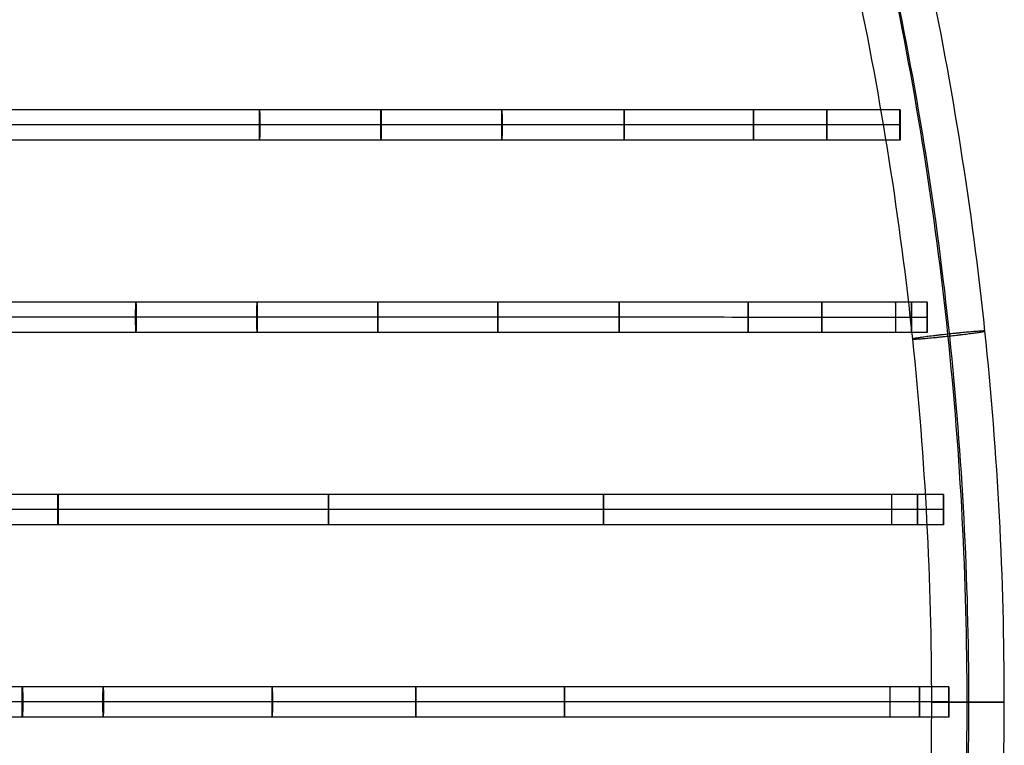
# Model space of a CAD drawing. Units: millimetres. Extents: x 30858 to 31359, y 1423 to 1888.
# Drawn here: x 31196 to 31359, y 1649 to 1768 of the extents above; entities that cross this region are included whole.
import ezdxf

# ---------------------------------------------------------------- set-up
doc = ezdxf.new("R2010")
doc.units = ezdxf.units.MM
doc.layers.add('Default', color=7, linetype='Continuous', true_color=0x000000)

msp = doc.modelspace()

# ---------------------------------------------------------------- linework, layer by layer
at = {"layer": 'Default'}
for points, weights, degree, knots in [([(31296.66, 1834.59, 490.06), (31290.5, 1837.24, 479.52), (31285.88, 1839.45, 468.04), (31282.99, 1841.14, 455.89), (31281.88, 1842.27, 443.41), (31282.56, 1842.82, 430.96), (31286.03, 1845.66, 367), (31289.5, 1848.51, 303.04), (31292.98, 1851.35, 239.08), (31296.45, 1854.19, 175.12), (31299.92, 1857.03, 111.16), (31301.02, 1857.94, 90.84), (31302.13, 1858.84, 70.53), (31292.09, 1882.33, 63.87), (31271.72, 1882.33, 63.87), (31251.36, 1882.33, 63.87), (31181.31, 1882.33, 63.87), (31111.27, 1882.33, 63.87), (31041.22, 1882.33, 63.87), (30971.17, 1882.33, 63.87), (30901.13, 1882.33, 63.87), (30892.2, 1882.38, 63.87), (30883.39, 1882.2, 67.03), (30876.34, 1881.78, 73.33), (30872.23, 1881.2, 81.71), (30871.25, 1880.57, 90.57), (30859.96, 1873.3, 192.68), (30859.35, 1866.11, 295.76), (30869.57, 1859.09, 398.45), (30890.49, 1852.35, 499.42), (30921.69, 1845.96, 597.36), (30924.09, 1845.47, 604.91), (30926.43, 1844.97, 612.49), (30928.69, 1844.47, 620.09), (30930.88, 1843.96, 627.71), (30933, 1843.46, 635.35), (30935.12, 1842.95, 642.98), (30936.94, 1842.52, 650.69), (30938.47, 1842.16, 658.47), (30939.7, 1841.88, 666.3), (30940.62, 1841.67, 674.18), (30941.52, 1841.47, 681.82), (30942.03, 1841.42, 689.5), (30942.14, 1841.52, 697.21), (30941.86, 1841.77, 704.9), (30941.19, 1842.16, 712.56), (30940.52, 1842.56, 720.2), (30939.41, 1842.66, 727.81), (30937.86, 1842.46, 735.35), (30935.87, 1841.96, 742.76), (30933.47, 1841.18, 750.01), (30933.33, 1841.12, 750.46), (30933.18, 1841.07, 750.9), (30933.03, 1841.01, 751.34), (30932.88, 1840.96, 751.78), (30932.73, 1840.9, 752.22), (30932.69, 1840.89, 752.34), (30932.66, 1840.87, 752.46), (30932.62, 1840.86, 752.58), (30932.58, 1840.84, 752.69), (30932.54, 1840.83, 752.81), (30924.65, 1837.52, 776.14), (30916.24, 1826.19, 797.78), (30908.5, 1807.34, 814.13), (30902.57, 1783.74, 822.8), (30899.01, 1759.16, 823.65), (30898.87, 1758.17, 823.69), (30898.73, 1757.18, 823.72), (30898.59, 1756.19, 823.75), (30898.45, 1755.2, 823.79), (30898.31, 1754.21, 823.82), (30895.61, 1734.65, 824.47), (30893.58, 1715, 824.96), (30892.23, 1695.29, 825.28), (30891.55, 1675.54, 825.44), (30891.55, 1655.78, 825.44), (30891.55, 1636.02, 825.44), (30892.23, 1616.27, 825.28), (30893.58, 1596.56, 824.96), (30895.61, 1576.9, 824.47), (30898.3, 1557.34, 823.82), (30898.44, 1556.35, 823.79), (30898.58, 1555.37, 823.75), (30898.72, 1554.38, 823.72), (30898.86, 1553.39, 823.69), (30899, 1552.4, 823.65), (30902.57, 1527.82, 822.8), (30908.49, 1504.22, 814.13), (30916.23, 1485.37, 797.78), (30924.65, 1474.04, 776.14), (30932.53, 1470.73, 752.81), (30932.57, 1470.72, 752.69), (30932.61, 1470.7, 752.58), (30932.65, 1470.69, 752.46), (30932.69, 1470.67, 752.34), (30932.73, 1470.66, 752.22), (30932.88, 1470.6, 751.78), (30933.03, 1470.55, 751.34), (30933.18, 1470.49, 750.9), (30933.32, 1470.44, 750.46), (30933.47, 1470.38, 750.01), (30935.87, 1469.59, 742.76), (30937.85, 1469.1, 735.35), (30939.41, 1468.9, 727.81), (30940.52, 1469, 720.2), (30941.19, 1469.39, 712.56), (30941.86, 1469.79, 704.9), (30942.14, 1470.04, 697.21), (30942.03, 1470.14, 689.5), (30941.52, 1470.09, 681.82), (30940.62, 1469.89, 674.18), (30939.69, 1469.68, 666.3), (30938.47, 1469.4, 658.47), (30936.94, 1469.04, 650.69), (30935.12, 1468.61, 642.98), (30933, 1468.1, 635.35), (30930.88, 1467.59, 627.71), (30928.69, 1467.09, 620.09), (30926.43, 1466.59, 612.49), (30924.09, 1466.09, 604.91), (30921.68, 1465.6, 597.36), (30890.48, 1459.21, 499.42), (30869.57, 1452.47, 398.45), (30859.35, 1445.45, 295.76), (30859.96, 1438.26, 192.68), (30871.25, 1430.99, 90.57), (30872.23, 1430.36, 81.71), (30876.34, 1429.78, 73.33), (30883.39, 1429.36, 67.03), (30892.19, 1429.18, 63.87), (30901.13, 1429.23, 63.87), (30971.17, 1429.23, 63.87), (31041.22, 1429.23, 63.87), (31111.26, 1429.23, 63.87), (31181.31, 1429.23, 63.87), (31251.35, 1429.23, 63.87), (31271.72, 1429.23, 63.87), (31292.08, 1429.23, 63.87), (31302.12, 1452.72, 70.53), (31301.02, 1453.62, 90.84), (31299.92, 1454.52, 111.16), (31296.45, 1457.36, 175.12), (31292.97, 1460.2, 239.08), (31289.5, 1463.05, 303.04), (31286.03, 1465.89, 367), (31282.56, 1468.73, 430.96), (31281.88, 1469.28, 443.41), (31282.98, 1470.41, 455.89), (31285.88, 1472.11, 468.04), (31290.5, 1474.31, 479.52), (31296.66, 1476.96, 490.06)], [1, 0.982009577811, 0.973014366717, 0.973014366717, 0.982009577811, 1, 1, 1, 1, 1, 1, 1, 1, 1, 1, 1, 1, 1, 1, 1, 1, 0.897944129727, 0.846916194591, 0.846916194591, 0.897944129727, 1, 0.991309310749, 0.986963966124, 0.986963966124, 0.991309310749, 1, 0.999928657245, 0.999892985868, 0.999892985868, 0.999928657245, 1, 0.998752207598, 0.998128311397, 0.998128311397, 0.998752207598, 1, 0.997614145557, 0.996421218335, 0.996421218335, 0.997614145557, 1, 0.996131649628, 0.994197474443, 0.994197474443, 0.996131649628, 1, 1, 1, 1, 1, 1, 1, 1, 1, 1, 1, 0.911048008778, 0.866572013166, 0.866572013166, 0.911048008778, 1, 1, 1, 1, 1, 1, 0.999007446468, 0.998511169702, 0.998511169702, 0.999007446468, 1, 0.999007446468, 0.998511169702, 0.998511169702, 0.999007446468, 1, 1, 1, 1, 1, 1, 0.911048008778, 0.866572013166, 0.866572013166, 0.911048008778, 1, 1, 1, 1, 1, 1, 1, 1, 1, 1, 1, 0.996131649628, 0.994197474443, 0.994197474443, 0.996131649628, 1, 0.997614145557, 0.996421218335, 0.996421218335, 0.997614145557, 1, 0.998752207598, 0.998128311397, 0.998128311397, 0.998752207598, 1, 0.999928657245, 0.999892985868, 0.999892985868, 0.999928657245, 1, 0.991309310749, 0.986963966124, 0.986963966124, 0.991309310749, 1, 0.897944129727, 0.846916194591, 0.846916194591, 0.897944129727, 1, 1, 1, 1, 1, 1, 1, 1, 1, 1, 1, 1, 1, 1, 1, 1, 0.982009577811, 0.973014366717, 0.973014366717, 0.982009577811, 1], 5, [-3915.900278, -3915.900278, -3915.900278, -3915.900278, -3915.900278, -3915.900278, -3853.651565, -3853.651565, -3853.651565, -3853.651565, -3853.651565, -3552.279333, -3552.279333, -3552.279333, -3552.279333, -3552.279333, -3551.279333, -3551.279333, -3551.279333, -3551.279333, -3551.279333, -3201.052746, -3201.052746, -3201.052746, -3201.052746, -3201.052746, -3157.141283, -3157.141283, -3157.141283, -3157.141283, -3157.141283, -2642.946956, -2642.946956, -2642.946956, -2642.946956, -2642.946956, -2603.222658, -2603.222658, -2603.222658, -2603.222658, -2603.222658, -2563.576336, -2563.576336, -2563.576336, -2563.576336, -2563.576336, -2525.106026, -2525.106026, -2525.106026, -2525.106026, -2525.106026, -2486.731599, -2486.731599, -2486.731599, -2486.731599, -2486.731599, -2484.38304, -2484.38304, -2484.38304, -2484.38304, -2484.38304, -2483.759945, -2483.759945, -2483.759945, -2483.759945, -2483.759945, -2361.353204, -2361.353204, -2361.353204, -2361.353204, -2361.353204, -2356.352972, -2356.352972, -2356.352972, -2356.352972, -2356.352972, -2257.591334, -2257.591334, -2257.591334, -2257.591334, -2257.591334, -2158.829697, -2158.829697, -2158.829697, -2158.829697, -2158.829697, -2153.829465, -2153.829465, -2153.829465, -2153.829465, -2153.829465, -2031.422723, -2031.422723, -2031.422723, -2031.422723, -2031.422723, -2030.799629, -2030.799629, -2030.799629, -2030.799629, -2030.799629, -2028.451069, -2028.451069, -2028.451069, -2028.451069, -2028.451069, -1990.076643, -1990.076643, -1990.076643, -1990.076643, -1990.076643, -1951.606333, -1951.606333, -1951.606333, -1951.606333, -1951.606333, -1911.96001, -1911.96001, -1911.96001, -1911.96001, -1911.96001, -1872.235712, -1872.235712, -1872.235712, -1872.235712, -1872.235712, -1358.041386, -1358.041386, -1358.041386, -1358.041386, -1358.041386, -1314.129923, -1314.129923, -1314.129923, -1314.129923, -1314.129923, -963.903336, -963.903336, -963.903336, -963.903336, -963.903336, -962.903336, -962.903336, -962.903336, -962.903336, -962.903336, -661.531104, -661.531104, -661.531104, -661.531104, -661.531104, -599.282391, -599.282391, -599.282391, -599.282391, -599.282391, -599.282391]), ([(31235.56, 1751.1, 488.08), (31235.56, 1748.6, 488.08), (31235.59, 1748.6, 485.58), (31235.63, 1748.6, 483.08), (31235.63, 1751.1, 483.08), (31235.63, 1753.6, 483.08), (31235.59, 1753.6, 485.58), (31235.56, 1753.6, 488.08), (31235.56, 1751.1, 488.08)], [1, 0.707106781187, 1, 0.707106781187, 1, 0.707106781187, 1, 0.707106781187, 1], 2, [0, 0, 0, 3.926991, 3.926991, 7.853982, 7.853982, 11.780972, 11.780972, 15.707963, 15.707963, 15.707963]), ([(31255.64, 1751.1, 488.32), (31255.64, 1748.6, 488.32), (31255.66, 1748.6, 485.82), (31255.69, 1748.6, 483.32), (31255.69, 1751.1, 483.32), (31255.69, 1753.6, 483.32), (31255.66, 1753.6, 485.82), (31255.64, 1753.6, 488.32), (31255.64, 1751.1, 488.32)], [1, 0.707106781187, 1, 0.707106781187, 1, 0.707106781187, 1, 0.707106781187, 1], 2, [0, 0, 0, 3.926991, 3.926991, 7.853982, 7.853982, 11.780972, 11.780972, 15.707963, 15.707963, 15.707963]), ([(31275.62, 1751.1, 488.47), (31275.62, 1748.6, 488.47), (31275.64, 1748.6, 485.97), (31275.65, 1748.6, 483.47), (31275.65, 1751.1, 483.47), (31275.65, 1753.6, 483.47), (31275.64, 1753.6, 485.97), (31275.62, 1753.6, 488.47), (31275.62, 1751.1, 488.47)], [1, 0.707106781187, 1, 0.707106781187, 1, 0.707106781187, 1, 0.707106781187, 1], 2, [0, 0, 0, 3.926991, 3.926991, 7.853982, 7.853982, 11.780972, 11.780972, 15.707963, 15.707963, 15.707963]), ([(31295.81, 1751.1, 488.53), (31295.81, 1748.6, 488.53), (31295.81, 1748.6, 486.03), (31295.81, 1748.6, 483.53), (31295.81, 1751.1, 483.53), (31295.81, 1753.6, 483.53), (31295.81, 1753.6, 486.03), (31295.81, 1753.6, 488.53), (31295.81, 1751.1, 488.53)], [1, 0.707106781187, 1, 0.707106781187, 1, 0.707106781187, 1, 0.707106781187, 1], 2, [0, 0, 0, 3.926991, 3.926991, 7.853982, 7.853982, 11.780972, 11.780972, 15.707963, 15.707963, 15.707963]), ([(31317.19, 1751.1, 488.51), (31317.19, 1748.6, 488.51), (31317.19, 1748.6, 486.01), (31317.18, 1748.6, 483.51), (31317.18, 1751.1, 483.51), (31317.18, 1753.6, 483.51), (31317.19, 1753.6, 486.01), (31317.19, 1753.6, 488.51), (31317.19, 1751.1, 488.51)], [1, 0.707106781187, 1, 0.707106781187, 1, 0.707106781187, 1, 0.707106781187, 1], 2, [0, 0, 0, 3.926991, 3.926991, 7.853982, 7.853982, 11.780972, 11.780972, 15.707963, 15.707963, 15.707963]), ([(31329.3, 1751.1, 488.49), (31329.3, 1748.6, 488.49), (31329.29, 1748.6, 485.99), (31329.29, 1748.6, 483.49), (31329.29, 1751.1, 483.49), (31329.29, 1753.6, 483.49), (31329.29, 1753.6, 485.99), (31329.3, 1753.6, 488.49), (31329.3, 1751.1, 488.49)], [1, 0.707106781187, 1, 0.707106781187, 1, 0.707106781187, 1, 0.707106781187, 1], 2, [0, 0, 0, 3.926991, 3.926991, 7.853982, 7.853982, 11.780972, 11.780972, 15.707963, 15.707963, 15.707963]), ([(31341.4, 1751.1, 488.47), (31341.4, 1753.6, 488.47), (31341.4, 1753.6, 485.97), (31341.39, 1753.6, 483.47), (31341.39, 1751.1, 483.47), (31341.39, 1748.6, 483.47), (31341.4, 1748.6, 485.97), (31341.4, 1748.6, 488.47), (31341.4, 1751.1, 488.47)], [1, 0.707106781187, 1, 0.707106781187, 1, 0.707106781187, 1, 0.707106781187, 1], 2, [-15.707963, -15.707963, -15.707963, -11.780972, -11.780972, -7.853982, -7.853982, -3.926991, -3.926991, 0, 0, 0]), ([(31215.12, 1719.34, 486.97), (31215.12, 1716.84, 486.97), (31215.16, 1716.84, 484.47), (31215.21, 1716.84, 481.97), (31215.21, 1719.34, 481.97), (31215.21, 1721.84, 481.97), (31215.16, 1721.84, 484.47), (31215.12, 1721.84, 486.97), (31215.12, 1719.34, 486.97)], [1, 0.707106781187, 1, 0.707106781187, 1, 0.707106781187, 1, 0.707106781187, 1], 2, [0, 0, 0, 3.926991, 3.926991, 7.853982, 7.853982, 11.780972, 11.780972, 15.707963, 15.707963, 15.707963]), ([(31235.16, 1719.34, 487.24), (31235.16, 1716.84, 487.24), (31235.19, 1716.84, 484.74), (31235.22, 1716.84, 482.24), (31235.22, 1719.34, 482.24), (31235.22, 1721.84, 482.24), (31235.19, 1721.84, 484.74), (31235.16, 1721.84, 487.24), (31235.16, 1719.34, 487.24)], [1, 0.707106781187, 1, 0.707106781187, 1, 0.707106781187, 1, 0.707106781187, 1], 2, [0, 0, 0, 3.926991, 3.926991, 7.853982, 7.853982, 11.780972, 11.780972, 15.707963, 15.707963, 15.707963]), ([(31255.12, 1719.34, 487.42), (31255.12, 1716.84, 487.42), (31255.13, 1716.84, 484.92), (31255.15, 1716.84, 482.42), (31255.15, 1719.34, 482.42), (31255.15, 1721.84, 482.42), (31255.13, 1721.84, 484.92), (31255.12, 1721.84, 487.42), (31255.12, 1719.34, 487.42)], [1, 0.707106781187, 1, 0.707106781187, 1, 0.707106781187, 1, 0.707106781187, 1], 2, [0, 0, 0, 3.926991, 3.926991, 7.853982, 7.853982, 11.780972, 11.780972, 15.707963, 15.707963, 15.707963]), ([(31274.97, 1719.34, 487.5), (31274.97, 1716.84, 487.5), (31274.97, 1716.84, 485), (31274.98, 1716.84, 482.5), (31274.98, 1719.34, 482.5), (31274.98, 1721.84, 482.5), (31274.97, 1721.84, 485), (31274.97, 1721.84, 487.5), (31274.97, 1719.34, 487.5)], [1, 0.707106781187, 1, 0.707106781187, 1, 0.707106781187, 1, 0.707106781187, 1], 2, [0, 0, 0, 3.926991, 3.926991, 7.853982, 7.853982, 11.780972, 11.780972, 15.707963, 15.707963, 15.707963]), ([(31295.02, 1719.34, 487.51), (31295.02, 1716.84, 487.51), (31295.02, 1716.84, 485.01), (31295.02, 1716.84, 482.51), (31295.02, 1719.34, 482.51), (31295.02, 1721.84, 482.51), (31295.02, 1721.84, 485.01), (31295.02, 1721.84, 487.51), (31295.02, 1719.34, 487.51)], [1, 0.707106781187, 1, 0.707106781187, 1, 0.707106781187, 1, 0.707106781187, 1], 2, [0, 0, 0, 3.926991, 3.926991, 7.853982, 7.853982, 11.780972, 11.780972, 15.707963, 15.707963, 15.707963]), ([(31316.34, 1719.33, 487.48), (31316.34, 1716.83, 487.48), (31316.33, 1716.83, 484.98), (31316.32, 1716.83, 482.48), (31316.32, 1719.33, 482.48), (31316.32, 1721.83, 482.48), (31316.33, 1721.83, 484.98), (31316.34, 1721.83, 487.48), (31316.34, 1719.33, 487.48)], [1, 0.707106781187, 1, 0.707106781187, 1, 0.707106781187, 1, 0.707106781187, 1], 2, [0, 0, 0, 3.926991, 3.926991, 7.853982, 7.853982, 11.780972, 11.780972, 15.707963, 15.707963, 15.707963]), ([(31328.51, 1719.33, 487.45), (31328.51, 1716.83, 487.45), (31328.51, 1716.83, 484.95), (31328.5, 1716.83, 482.45), (31328.5, 1719.33, 482.45), (31328.5, 1721.83, 482.45), (31328.51, 1721.83, 484.95), (31328.51, 1721.83, 487.45), (31328.51, 1719.33, 487.45)], [1, 0.707106781187, 1, 0.707106781187, 1, 0.707106781187, 1, 0.707106781187, 1], 2, [0, 0, 0, 3.926991, 3.926991, 7.853982, 7.853982, 11.780972, 11.780972, 15.707963, 15.707963, 15.707963]), ([(31340.69, 1719.33, 487.42), (31340.69, 1716.83, 487.42), (31340.68, 1716.83, 484.92), (31340.68, 1716.83, 482.42), (31340.68, 1719.33, 482.42), (31340.68, 1721.83, 482.42), (31340.68, 1721.83, 484.92), (31340.69, 1721.83, 487.42), (31340.69, 1719.33, 487.42)], [1, 0.707106781187, 1, 0.707106781187, 1, 0.707106781187, 1, 0.707106781187, 1], 2, [0, 0, 0, 3.926991, 3.926991, 7.853982, 7.853982, 11.780972, 11.780972, 15.707963, 15.707963, 15.707963]), ([(31343.29, 1719.33, 487.41), (31343.29, 1716.83, 487.41), (31343.29, 1716.83, 484.91), (31343.28, 1716.83, 482.41), (31343.28, 1719.33, 482.41), (31343.28, 1721.83, 482.41), (31343.29, 1721.83, 484.91), (31343.29, 1721.83, 487.41), (31343.29, 1719.33, 487.41)], [1, 0.707106781187, 1, 0.707106781187, 1, 0.707106781187, 1, 0.707106781187, 1], 2, [0, 0, 0, 3.926991, 3.926991, 7.853982, 7.853982, 11.780972, 11.780972, 15.707963, 15.707963, 15.707963]), ([(31345.9, 1719.33, 487.41), (31345.9, 1721.83, 487.41), (31345.89, 1721.83, 484.91), (31345.89, 1721.83, 482.41), (31345.89, 1719.33, 482.41), (31345.89, 1716.83, 482.41), (31345.89, 1716.83, 484.91), (31345.9, 1716.83, 487.41), (31345.9, 1719.33, 487.41)], [1, 0.707106781187, 1, 0.707106781187, 1, 0.707106781187, 1, 0.707106781187, 1], 2, [-15.707963, -15.707963, -15.707963, -11.780972, -11.780972, -7.853982, -7.853982, -3.926991, -3.926991, 0, 0, 0]), ([(31355.43, 1717.06, 484.55), (31355.58, 1716.91, 490.55), (31349.62, 1716.26, 490.69), (31343.65, 1715.6, 490.82), (31343.5, 1715.75, 484.83), (31343.35, 1715.9, 478.83), (31349.31, 1716.55, 478.69), (31355.27, 1717.2, 478.56), (31355.43, 1717.06, 484.55)], [1, 0.707106781187, 1, 0.707106781187, 1, 0.707106781187, 1, 0.707106781187, 1], 2, [0, 0, 0, 9.424778, 9.424778, 18.849556, 18.849556, 28.274334, 28.274334, 37.699112, 37.699112, 37.699112]), ([(31202.25, 1687.57, 486.28), (31202.25, 1685.07, 486.28), (31202.3, 1685.07, 483.78), (31202.35, 1685.07, 481.28), (31202.35, 1687.57, 481.28), (31202.35, 1690.07, 481.28), (31202.3, 1690.07, 483.78), (31202.25, 1690.07, 486.28), (31202.25, 1687.57, 486.28)], [1, 0.707106781187, 1, 0.707106781187, 1, 0.707106781187, 1, 0.707106781187, 1], 2, [0, 0, 0, 3.926991, 3.926991, 7.853982, 7.853982, 11.780972, 11.780972, 15.707963, 15.707963, 15.707963]), ([(31246.98, 1687.57, 486.82), (31246.98, 1685.07, 486.82), (31246.99, 1685.07, 484.32), (31247.01, 1685.07, 481.82), (31247.01, 1687.57, 481.82), (31247.01, 1690.07, 481.82), (31246.99, 1690.07, 484.32), (31246.98, 1690.07, 486.82), (31246.98, 1687.57, 486.82)], [1, 0.707106781187, 1, 0.707106781187, 1, 0.707106781187, 1, 0.707106781187, 1], 2, [0, 0, 0, 3.926991, 3.926991, 7.853982, 7.853982, 11.780972, 11.780972, 15.707963, 15.707963, 15.707963]), ([(31292.4, 1687.57, 486.94), (31292.4, 1685.07, 486.94), (31292.4, 1685.07, 484.44), (31292.4, 1685.07, 481.94), (31292.4, 1687.57, 481.94), (31292.4, 1690.07, 481.94), (31292.4, 1690.07, 484.44), (31292.4, 1690.07, 486.94), (31292.4, 1687.57, 486.94)], [1, 0.707106781187, 1, 0.707106781187, 1, 0.707106781187, 1, 0.707106781187, 1], 2, [0, 0, 0, 3.926991, 3.926991, 7.853982, 7.853982, 11.780972, 11.780972, 15.707963, 15.707963, 15.707963]), ([(31340.03, 1687.57, 486.83), (31340.03, 1685.07, 486.83), (31340.02, 1685.07, 484.33), (31340.01, 1685.07, 481.83), (31340.01, 1687.57, 481.83), (31340.01, 1690.07, 481.83), (31340.02, 1690.07, 484.33), (31340.03, 1690.07, 486.83), (31340.03, 1687.57, 486.83)], [1, 0.707106781187, 1, 0.707106781187, 1, 0.707106781187, 1, 0.707106781187, 1], 2, [0, 0, 0, 3.926991, 3.926991, 7.853982, 7.853982, 11.780972, 11.780972, 15.707963, 15.707963, 15.707963]), ([(31344.31, 1687.57, 486.81), (31344.31, 1685.07, 486.81), (31344.3, 1685.07, 484.31), (31344.29, 1685.07, 481.81), (31344.29, 1687.57, 481.81), (31344.29, 1690.07, 481.81), (31344.3, 1690.07, 484.31), (31344.31, 1690.07, 486.81), (31344.31, 1687.57, 486.81)], [1, 0.707106781187, 1, 0.707106781187, 1, 0.707106781187, 1, 0.707106781187, 1], 2, [0, 0, 0, 3.926991, 3.926991, 7.853982, 7.853982, 11.780972, 11.780972, 15.707963, 15.707963, 15.707963]), ([(31348.58, 1687.57, 486.8), (31348.58, 1690.07, 486.8), (31348.58, 1690.07, 484.3), (31348.57, 1690.07, 481.8), (31348.57, 1687.57, 481.8), (31348.57, 1685.07, 481.8), (31348.58, 1685.07, 484.3), (31348.58, 1685.07, 486.8), (31348.58, 1687.57, 486.8)], [1, 0.707106781187, 1, 0.707106781187, 1, 0.707106781187, 1, 0.707106781187, 1], 2, [-15.707963, -15.707963, -15.707963, -11.780972, -11.780972, -7.853982, -7.853982, -3.926991, -3.926991, 0, 0, 0]), ([(31196.37, 1655.8, 486.01), (31196.37, 1653.3, 486.01), (31196.42, 1653.3, 483.51), (31196.47, 1653.3, 481.01), (31196.47, 1655.8, 481.01), (31196.47, 1658.3, 481.01), (31196.42, 1658.3, 483.51), (31196.37, 1658.3, 486.01), (31196.37, 1655.8, 486.01)], [1, 0.707106781187, 1, 0.707106781187, 1, 0.707106781187, 1, 0.707106781187, 1], 2, [0, 0, 0, 3.926991, 3.926991, 7.853982, 7.853982, 11.780972, 11.780972, 15.707963, 15.707963, 15.707963]), ([(31209.72, 1655.8, 486.24), (31209.72, 1653.3, 486.24), (31209.76, 1653.3, 483.74), (31209.8, 1653.3, 481.24), (31209.8, 1655.8, 481.24), (31209.8, 1658.3, 481.24), (31209.76, 1658.3, 483.74), (31209.72, 1658.3, 486.24), (31209.72, 1655.8, 486.24)], [1, 0.707106781187, 1, 0.707106781187, 1, 0.707106781187, 1, 0.707106781187, 1], 2, [0, 0, 0, 3.926991, 3.926991, 7.853982, 7.853982, 11.780972, 11.780972, 15.707963, 15.707963, 15.707963]), ([(31237.67, 1655.8, 486.57), (31237.67, 1653.3, 486.57), (31237.69, 1653.3, 484.07), (31237.71, 1653.3, 481.57), (31237.71, 1655.8, 481.57), (31237.71, 1658.3, 481.57), (31237.69, 1658.3, 484.07), (31237.67, 1658.3, 486.57), (31237.67, 1655.8, 486.57)], [1, 0.707106781187, 1, 0.707106781187, 1, 0.707106781187, 1, 0.707106781187, 1], 2, [0, 0, 0, 3.926991, 3.926991, 7.853982, 7.853982, 11.780972, 11.780972, 15.707963, 15.707963, 15.707963]), ([(31261.39, 1655.8, 486.71), (31261.39, 1653.3, 486.71), (31261.39, 1653.3, 484.21), (31261.4, 1653.3, 481.71), (31261.4, 1655.8, 481.71), (31261.4, 1658.3, 481.71), (31261.39, 1658.3, 484.21), (31261.39, 1658.3, 486.71), (31261.39, 1655.8, 486.71)], [1, 0.707106781187, 1, 0.707106781187, 1, 0.707106781187, 1, 0.707106781187, 1], 2, [0, 0, 0, 3.926991, 3.926991, 7.853982, 7.853982, 11.780972, 11.780972, 15.707963, 15.707963, 15.707963]), ([(31285.96, 1655.8, 486.74), (31285.96, 1653.3, 486.74), (31285.96, 1653.3, 484.24), (31285.96, 1653.3, 481.74), (31285.96, 1655.8, 481.74), (31285.96, 1658.3, 481.74), (31285.96, 1658.3, 484.24), (31285.96, 1658.3, 486.74), (31285.96, 1655.8, 486.74)], [1, 0.707106781187, 1, 0.707106781187, 1, 0.707106781187, 1, 0.707106781187, 1], 2, [0, 0, 0, 3.926991, 3.926991, 7.853982, 7.853982, 11.780972, 11.780972, 15.707963, 15.707963, 15.707963]), ([(31339.76, 1655.8, 486.61), (31339.76, 1653.3, 486.61), (31339.75, 1653.3, 484.11), (31339.74, 1653.3, 481.61), (31339.74, 1655.8, 481.61), (31339.74, 1658.3, 481.61), (31339.75, 1658.3, 484.11), (31339.76, 1658.3, 486.61), (31339.76, 1655.8, 486.61)], [1, 0.707106781187, 1, 0.707106781187, 1, 0.707106781187, 1, 0.707106781187, 1], 2, [0, 0, 0, 3.926991, 3.926991, 7.853982, 7.853982, 11.780972, 11.780972, 15.707963, 15.707963, 15.707963]), ([(31344.62, 1655.8, 486.59), (31344.62, 1653.3, 486.59), (31344.61, 1653.3, 484.09), (31344.6, 1653.3, 481.59), (31344.6, 1655.8, 481.59), (31344.6, 1658.3, 481.59), (31344.61, 1658.3, 484.09), (31344.62, 1658.3, 486.59), (31344.62, 1655.8, 486.59)], [1, 0.707106781187, 1, 0.707106781187, 1, 0.707106781187, 1, 0.707106781187, 1], 2, [0, 0, 0, 3.926991, 3.926991, 7.853982, 7.853982, 11.780972, 11.780972, 15.707963, 15.707963, 15.707963]), ([(31349.48, 1655.8, 486.58), (31349.48, 1658.3, 486.58), (31349.47, 1658.3, 484.08), (31349.46, 1658.3, 481.58), (31349.46, 1655.8, 481.58), (31349.46, 1653.3, 481.58), (31349.47, 1653.3, 484.08), (31349.48, 1653.3, 486.58), (31349.48, 1655.8, 486.58)], [1, 0.707106781187, 1, 0.707106781187, 1, 0.707106781187, 1, 0.707106781187, 1], 2, [-15.707963, -15.707963, -15.707963, -11.780972, -11.780972, -7.853982, -7.853982, -3.926991, -3.926991, 0, 0, 0]), ([(31358.63, 1655.78, 483.79), (31358.78, 1655.78, 489.79), (31352.78, 1655.78, 489.94), (31346.78, 1655.79, 490.08), (31346.63, 1655.79, 484.08), (31346.49, 1655.79, 478.08), (31352.49, 1655.78, 477.94), (31358.49, 1655.78, 477.79), (31358.63, 1655.78, 483.79)], [1, 0.707106781187, 1, 0.707106781187, 1, 0.707106781187, 1, 0.707106781187, 1], 2, [0, 0, 0, 9.424778, 9.424778, 18.849556, 18.849556, 28.274334, 28.274334, 37.699112, 37.699112, 37.699112])]:
    msp.add_rational_spline(points, weights, degree=degree, knots=knots, dxfattribs=at)
for points, knots in [([(31068.62, 1837.88, 482.29), (31064.74, 1836.96, 482.08), (31056.98, 1835.04, 481.66), (31045.45, 1831.59, 480.99), (31034.29, 1827.34, 480.27), (31024.06, 1822.28, 479.51), (31014.84, 1816.44, 478.75), (31006.58, 1809.99, 477.99), (30998.88, 1802.71, 477.23), (30991.75, 1794.64, 476.47), (30985.19, 1785.82, 475.73), (30979.21, 1776.32, 475.02), (30973.81, 1766.18, 474.35), (30968.98, 1755.45, 473.73), (30964.72, 1744.19, 473.17), (30961.02, 1732.46, 472.66), (30957.9, 1720.32, 472.23), (30955.35, 1707.84, 471.87), (30953.36, 1695.07, 471.58), (30951.46, 1677.71, 471.3), (30950.52, 1655.79, 471.16), (30951.46, 1633.86, 471.3), (30953.36, 1616.5, 471.58), (30955.35, 1603.74, 471.87), (30957.9, 1591.25, 472.23), (30961.02, 1579.11, 472.66), (30964.71, 1567.38, 473.17), (30968.98, 1556.12, 473.73), (30973.81, 1545.39, 474.35), (30979.21, 1535.25, 475.02), (30985.19, 1525.75, 475.73), (30991.75, 1516.94, 476.47), (30998.88, 1508.87, 477.23), (31006.58, 1501.58, 477.99), (31014.84, 1495.13, 478.75), (31022.38, 1490.35, 479.37), (31028.91, 1486.89, 479.87), (31036.09, 1483.55, 480.38), (31045.44, 1479.98, 480.99), (31056.99, 1476.53, 481.67), (31080.1, 1470.82, 482.92), (31115.08, 1463.98, 484.65), (31162.32, 1458.51, 486.67), (31209.8, 1456.74, 488.37), (31241.43, 1458.03, 489.29), (31257.17, 1459.28, 489.69)], [0, 0, 0, 0, 11.875369, 23.587733, 35.040645, 46.2124, 56.030379, 65.92635, 75.970386, 86.221195, 96.724277, 107.511231, 118.599994, 129.995708, 141.691959, 153.672191, 165.911161, 178.376364, 191.029395, 203.827233, 229.669451, 255.511668, 268.309507, 280.962537, 293.427741, 305.666711, 317.646943, 329.343194, 340.738908, 351.827671, 362.614625, 373.117707, 383.368516, 393.412551, 403.308523, 413.126502, 418.678655, 424.298257, 435.751168, 447.463532, 459.338902, 506.351688, 553.482526, 600.577724, 647.48431, 647.48431, 647.48431, 647.48431]), ([(31069.7, 1831.97, 488.28), (31065.85, 1831.06, 488.08), (31058.22, 1829.17, 487.67), (31047.02, 1825.82, 487.01), (31036.3, 1821.73, 486.31), (31026.58, 1816.92, 485.6), (31017.87, 1811.4, 484.88), (31010.04, 1805.29, 484.16), (31002.73, 1798.38, 483.44), (30995.94, 1790.69, 482.71), (30989.67, 1782.27, 482.01), (30983.93, 1773.15, 481.33), (30978.73, 1763.38, 480.68), (30974.06, 1753.01, 480.08), (30969.93, 1742.1, 479.53), (30966.34, 1730.7, 479.04), (30963.3, 1718.87, 478.62), (30960.8, 1706.69, 478.26), (30958.86, 1694.22, 477.99), (30957.01, 1677.25, 477.71), (30956.09, 1655.79, 477.58), (30957.01, 1634.33, 477.71), (30958.86, 1617.35, 477.99), (30960.8, 1604.88, 478.26), (30963.29, 1592.7, 478.62), (30966.34, 1580.88, 479.04), (30969.92, 1569.48, 479.53), (30974.05, 1558.56, 480.08), (30978.72, 1548.19, 480.68), (30983.93, 1538.42, 481.33), (30989.67, 1529.3, 482.01), (30995.94, 1520.88, 482.71), (31002.73, 1513.19, 483.44), (31010.04, 1506.28, 484.16), (31017.87, 1500.17, 484.88), (31024.99, 1495.65, 485.47), (31031.18, 1492.37, 485.94), (31038.03, 1489.18, 486.43), (31047.01, 1485.76, 487.01), (31058.22, 1482.4, 487.67), (31081.06, 1476.76, 488.9), (31115.75, 1469.97, 490.62), (31162.55, 1464.56, 492.62), (31209.6, 1462.81, 494.31), (31240.94, 1464.08, 495.22), (31256.54, 1465.32, 495.62)], [0, 0, 0, 0, 11.875369, 23.587733, 35.040645, 46.2124, 56.030379, 65.92635, 75.970386, 86.221195, 96.724277, 107.511231, 118.599994, 129.995708, 141.691959, 153.672191, 165.911161, 178.376364, 191.029395, 203.827233, 229.669451, 255.511668, 268.309507, 280.962537, 293.427741, 305.666711, 317.646943, 329.343194, 340.738908, 351.827671, 362.614625, 373.117707, 383.368516, 393.412551, 403.308523, 413.126502, 418.678655, 424.298257, 435.751168, 447.463532, 459.338902, 506.351688, 553.482526, 600.577724, 647.48431, 647.48431, 647.48431, 647.48431]), ([(31070.31, 1832.11, 476.3), (31066.46, 1831.2, 476.09), (31058.85, 1829.32, 475.68), (31047.7, 1825.98, 475.03), (31037.04, 1821.92, 474.34), (31027.39, 1817.14, 473.63), (31018.73, 1811.66, 472.91), (31010.94, 1805.57, 472.2), (31003.65, 1798.68, 471.47), (30996.87, 1791, 470.75), (30990.6, 1782.58, 470.05), (30984.86, 1773.46, 469.37), (30979.64, 1763.67, 468.72), (30974.96, 1753.28, 468.12), (30970.82, 1742.34, 467.57), (30967.23, 1730.92, 467.08), (30964.18, 1719.06, 466.65), (30961.68, 1706.84, 466.3), (30959.73, 1694.34, 466.02), (30957.87, 1677.31, 465.75), (30956.94, 1655.79, 465.61), (30957.87, 1634.26, 465.75), (30959.73, 1617.24, 466.02), (30961.67, 1604.73, 466.3), (30964.17, 1592.51, 466.65), (30967.22, 1580.66, 467.08), (30970.82, 1569.23, 467.57), (30974.96, 1558.29, 468.12), (30979.64, 1547.9, 468.72), (30984.86, 1538.12, 469.37), (30990.6, 1528.99, 470.05), (30996.87, 1520.57, 470.75), (31003.65, 1512.89, 471.47), (31010.94, 1506, 472.2), (31018.73, 1499.92, 472.91), (31025.81, 1495.43, 473.5), (31031.96, 1492.17, 473.96), (31038.76, 1489, 474.45), (31047.69, 1485.59, 475.03), (31058.84, 1482.25, 475.68), (31081.64, 1476.62, 476.92), (31116.28, 1469.85, 478.64), (31163.01, 1464.44, 480.63), (31209.99, 1462.69, 482.31), (31241.29, 1463.96, 483.22), (31256.85, 1465.2, 483.62)], [0, 0, 0, 0, 11.875369, 23.587733, 35.040645, 46.2124, 56.030379, 65.92635, 75.970386, 86.221195, 96.724277, 107.511231, 118.599994, 129.995708, 141.691959, 153.672191, 165.911161, 178.376364, 191.029395, 203.827233, 229.669451, 255.511668, 268.309507, 280.962537, 293.427741, 305.666711, 317.646943, 329.343194, 340.738908, 351.827671, 362.614625, 373.117707, 383.368516, 393.412551, 403.308523, 413.126502, 418.678655, 424.298257, 435.751168, 447.463532, 459.338902, 506.351688, 553.482526, 600.577724, 647.48431, 647.48431, 647.48431, 647.48431]), ([(31071.38, 1826.2, 482.29), (31067.58, 1825.3, 482.09), (31060.09, 1823.45, 481.68), (31049.26, 1820.2, 481.05), (31039.05, 1816.3, 480.39), (31029.91, 1811.78, 479.71), (31021.76, 1806.61, 479.04), (31014.4, 1800.87, 478.36), (31007.5, 1794.35, 477.68), (31001.06, 1787.06, 477), (30995.08, 1779.03, 476.32), (30989.58, 1770.28, 475.67), (30984.56, 1760.87, 475.05), (30980.04, 1750.84, 474.47), (30976.03, 1740.25, 473.93), (30972.54, 1729.15, 473.46), (30969.57, 1717.61, 473.04), (30967.13, 1705.7, 472.7), (30965.23, 1693.49, 472.42), (30963.41, 1676.85, 472.16), (30962.51, 1655.79, 472.03), (30963.41, 1634.73, 472.16), (30965.23, 1618.09, 472.42), (30967.13, 1605.87, 472.7), (30969.57, 1593.96, 473.04), (30972.54, 1582.42, 473.46), (30976.03, 1571.32, 473.93), (30980.04, 1560.73, 474.47), (30984.56, 1550.7, 475.05), (30989.57, 1541.29, 475.67), (30995.08, 1532.55, 476.32), (31001.06, 1524.51, 477), (31007.5, 1517.22, 477.68), (31014.4, 1510.7, 478.36), (31021.76, 1504.96, 479.04), (31028.43, 1500.73, 479.59), (31034.24, 1497.65, 480.03), (31040.7, 1494.64, 480.49), (31049.26, 1491.37, 481.05), (31060.07, 1488.13, 481.68), (31082.6, 1482.56, 482.9), (31116.95, 1475.84, 484.61), (31163.23, 1470.49, 486.58), (31209.79, 1468.75, 488.25), (31240.8, 1470.01, 489.15), (31256.22, 1471.24, 489.55)], [0, 0, 0, 0, 11.875369, 23.587733, 35.040645, 46.2124, 56.030379, 65.92635, 75.970386, 86.221195, 96.724277, 107.511231, 118.599994, 129.995708, 141.691959, 153.672191, 165.911161, 178.376364, 191.029395, 203.827233, 229.669451, 255.511668, 268.309507, 280.962537, 293.427741, 305.666711, 317.646943, 329.343194, 340.738908, 351.827671, 362.614625, 373.117707, 383.368516, 393.412551, 403.308523, 413.126502, 418.678655, 424.298257, 435.751168, 447.463532, 459.338902, 506.351688, 553.482526, 600.577724, 647.48431, 647.48431, 647.48431, 647.48431]), ([(31345.92, 1534.27, 486.82), (31350.13, 1554.15, 485.82), (31356.49, 1594.5, 484.3), (31359.7, 1655.78, 483.54), (31356.5, 1717.06, 484.3), (31350.13, 1757.4, 485.81), (31345.92, 1777.29, 486.82)], [114.197008, 114.197008, 114.197008, 114.197008, 174.585262, 235.321705, 296.058148, 356.446402, 356.446402, 356.446402, 356.446402]), ([(31334.21, 1536.9, 487.04), (31338.32, 1556.35, 486.06), (31344.55, 1595.83, 484.58), (31347.68, 1655.79, 483.83), (31344.55, 1715.75, 484.58), (31338.32, 1755.23, 486.06), (31334.21, 1774.68, 487.04)], [114.197008, 114.197008, 114.197008, 114.197008, 174.585262, 235.321705, 296.058148, 356.446402, 356.446402, 356.446402, 356.446402]), ([(31339.88, 1535.29, 480.94), (31344.06, 1555.01, 479.94), (31350.37, 1595.02, 478.44), (31353.55, 1655.78, 477.69), (31350.37, 1716.55, 478.44), (31344.06, 1756.56, 479.94), (31339.89, 1776.27, 480.94)], [114.197008, 114.197008, 114.197008, 114.197008, 174.585262, 235.321705, 296.058148, 356.446402, 356.446402, 356.446402, 356.446402]), ([(31340.24, 1535.87, 492.92), (31344.39, 1555.49, 491.93), (31350.67, 1595.31, 490.44), (31353.83, 1655.78, 489.68), (31350.67, 1716.26, 490.44), (31344.39, 1756.07, 491.93), (31340.24, 1775.69, 492.92)], [114.197008, 114.197008, 114.197008, 114.197008, 174.585262, 235.321705, 296.058148, 356.446402, 356.446402, 356.446402, 356.446402]), ([(31317.19, 1753.6, 486.01), (31310.06, 1753.6, 486.02), (31296.21, 1753.6, 486.04), (31275.7, 1753.6, 485.98), (31255.63, 1753.6, 485.84), (31228.84, 1753.6, 485.51), (31195.22, 1753.6, 484.86), (31154.77, 1753.6, 483.7), (31121, 1753.6, 482.44), (31093.94, 1753.6, 481.26), (31073.63, 1753.6, 480.27), (31053.33, 1753.6, 479.19), (31032.97, 1753.61, 478), (31012.15, 1753.61, 476.71), (30998.1, 1753.61, 475.81), (30990.87, 1753.61, 475.34)], [0, 0, 0, 0, 21.06684, 40.947206, 60.629836, 80.411398, 120.149955, 160.047284, 200.044978, 220.073123, 240.113246, 260.151669, 280.188617, 300.419977, 321.81939, 321.81939, 321.81939, 321.81939]), ([(31317.19, 1751.1, 488.51), (31310.07, 1751.1, 488.52), (31296.21, 1751.1, 488.54), (31275.69, 1751.1, 488.48), (31255.61, 1751.1, 488.34), (31228.8, 1751.1, 488.01), (31195.16, 1751.1, 487.36), (31154.69, 1751.1, 486.2), (31120.89, 1751.1, 484.94), (31093.82, 1751.1, 483.75), (31073.5, 1751.1, 482.77), (31053.18, 1751.1, 481.68), (31032.81, 1751.11, 480.49), (31011.98, 1751.11, 479.21), (30997.93, 1751.11, 478.3), (30990.71, 1751.11, 477.84)], [0, 0, 0, 0, 21.06684, 40.947206, 60.629836, 80.411398, 120.149955, 160.047284, 200.044978, 220.073123, 240.113246, 260.151669, 280.188617, 300.419977, 321.81939, 321.81939, 321.81939, 321.81939]), ([(31317.18, 1751.1, 483.51), (31310.06, 1751.1, 483.52), (31296.21, 1751.1, 483.54), (31275.72, 1751.1, 483.48), (31255.66, 1751.1, 483.34), (31228.89, 1751.1, 483.01), (31195.28, 1751.1, 482.36), (31154.86, 1751.1, 481.21), (31121.1, 1751.1, 479.94), (31094.06, 1751.1, 478.76), (31073.76, 1751.1, 477.78), (31053.47, 1751.1, 476.69), (31033.12, 1751.11, 475.5), (31012.31, 1751.11, 474.22), (30998.26, 1751.11, 473.32), (30991.04, 1751.11, 472.85)], [0, 0, 0, 0, 21.06684, 40.947206, 60.629836, 80.411398, 120.149955, 160.047284, 200.044978, 220.073123, 240.113246, 260.151669, 280.188617, 300.419977, 321.81939, 321.81939, 321.81939, 321.81939]), ([(31317.19, 1748.6, 486.01), (31310.06, 1748.6, 486.02), (31296.21, 1748.6, 486.04), (31275.7, 1748.6, 485.98), (31255.63, 1748.6, 485.84), (31228.84, 1748.6, 485.51), (31195.22, 1748.6, 484.86), (31154.77, 1748.6, 483.7), (31121, 1748.6, 482.44), (31093.94, 1748.6, 481.26), (31073.63, 1748.6, 480.27), (31053.33, 1748.6, 479.19), (31032.97, 1748.61, 478), (31012.15, 1748.61, 476.71), (30998.1, 1748.61, 475.81), (30990.87, 1748.61, 475.34)], [0, 0, 0, 0, 21.06684, 40.947206, 60.629836, 80.411398, 120.149955, 160.047284, 200.044978, 220.073123, 240.113246, 260.151669, 280.188617, 300.419977, 321.81939, 321.81939, 321.81939, 321.81939]), ([(31316.33, 1721.83, 484.98), (31309.23, 1721.83, 484.99), (31295.44, 1721.84, 485.02), (31275.04, 1721.84, 485.01), (31255.1, 1721.84, 484.93), (31235.16, 1721.84, 484.76), (31215.15, 1721.84, 484.49), (31188.36, 1721.84, 483.98), (31154.77, 1721.84, 483.08), (31121.16, 1721.84, 481.82), (31094.26, 1721.84, 480.6), (31074.12, 1721.84, 479.59), (31054.03, 1721.84, 478.49), (31033.93, 1721.84, 477.31), (31013.38, 1721.84, 476.04), (30999.5, 1721.84, 475.16), (30992.36, 1721.84, 474.71)], [0, 0, 0, 0, 20.999005, 40.756321, 60.306675, 79.962472, 99.697721, 119.468945, 159.193937, 199.01948, 218.913537, 238.800474, 258.633078, 278.394006, 298.352807, 319.499873, 319.499873, 319.499873, 319.499873]), ([(31316.34, 1719.33, 487.48), (31309.23, 1719.33, 487.49), (31295.44, 1719.34, 487.52), (31275.04, 1719.34, 487.51), (31255.08, 1719.34, 487.43), (31235.13, 1719.34, 487.26), (31215.11, 1719.34, 486.99), (31188.3, 1719.34, 486.48), (31154.69, 1719.34, 485.58), (31121.05, 1719.34, 484.32), (31094.14, 1719.34, 483.1), (31073.99, 1719.34, 482.09), (31053.89, 1719.34, 480.99), (31033.77, 1719.34, 479.8), (31013.22, 1719.34, 478.53), (30999.34, 1719.34, 477.66), (30992.2, 1719.34, 477.2)], [0, 0, 0, 0, 20.999005, 40.756321, 60.306675, 79.962472, 99.697721, 119.468945, 159.193937, 199.01948, 218.913537, 238.800474, 258.633078, 278.394006, 298.352807, 319.499873, 319.499873, 319.499873, 319.499873]), ([(31316.32, 1719.33, 482.48), (31309.22, 1719.33, 482.5), (31295.44, 1719.34, 482.52), (31275.05, 1719.34, 482.51), (31255.11, 1719.34, 482.43), (31235.19, 1719.34, 482.26), (31215.19, 1719.34, 481.99), (31188.42, 1719.34, 481.48), (31154.85, 1719.34, 480.58), (31121.26, 1719.34, 479.32), (31094.38, 1719.34, 478.11), (31074.26, 1719.34, 477.1), (31054.18, 1719.34, 475.99), (31034.08, 1719.34, 474.81), (31013.54, 1719.34, 473.54), (30999.66, 1719.34, 472.67), (30992.53, 1719.34, 472.21)], [0, 0, 0, 0, 20.999005, 40.756321, 60.306675, 79.962472, 99.697721, 119.468945, 159.193937, 199.01948, 218.913537, 238.800474, 258.633078, 278.394006, 298.352807, 319.499873, 319.499873, 319.499873, 319.499873]), ([(31316.33, 1716.83, 484.98), (31309.23, 1716.83, 484.99), (31295.44, 1716.84, 485.02), (31275.04, 1716.84, 485.01), (31255.1, 1716.84, 484.93), (31235.16, 1716.84, 484.76), (31215.15, 1716.84, 484.49), (31188.36, 1716.84, 483.98), (31154.77, 1716.84, 483.08), (31121.16, 1716.84, 481.82), (31094.26, 1716.84, 480.6), (31074.12, 1716.84, 479.59), (31054.03, 1716.84, 478.49), (31033.93, 1716.84, 477.31), (31013.38, 1716.84, 476.04), (30999.5, 1716.84, 475.16), (30992.36, 1716.84, 474.71)], [0, 0, 0, 0, 20.999005, 40.756321, 60.306675, 79.962472, 99.697721, 119.468945, 159.193937, 199.01948, 218.913537, 238.800474, 258.633078, 278.394006, 298.352807, 319.499873, 319.499873, 319.499873, 319.499873]), ([(31340.02, 1690.07, 484.33), (31324.15, 1690.07, 484.38), (31293.14, 1690.07, 484.48), (31247.23, 1690.07, 484.4), (31202.19, 1690.07, 483.87), (31157.26, 1690.07, 482.78), (31112.28, 1690.07, 481.08), (31065.48, 1690.07, 478.75), (31017.84, 1690.07, 475.89), (30985.14, 1690.07, 473.81), (30969.26, 1690.07, 472.81)], [0, 0, 0, 0, 46.927469, 91.67206, 135.718713, 180.083322, 224.540907, 268.800078, 318.610467, 365.653748, 365.653748, 365.653748, 365.653748]), ([(31340.03, 1687.57, 486.83), (31324.15, 1687.57, 486.88), (31293.14, 1687.57, 486.98), (31247.21, 1687.57, 486.9), (31202.15, 1687.57, 486.37), (31157.18, 1687.57, 485.28), (31112.16, 1687.57, 483.58), (31065.34, 1687.57, 481.24), (31017.68, 1687.57, 478.39), (30984.98, 1687.57, 476.3), (30969.1, 1687.57, 475.3)], [0, 0, 0, 0, 46.927469, 91.67206, 135.718713, 180.083322, 224.540907, 268.800078, 318.610467, 365.653748, 365.653748, 365.653748, 365.653748]), ([(31340.01, 1687.57, 481.83), (31324.14, 1687.57, 481.88), (31293.13, 1687.57, 481.98), (31247.24, 1687.57, 481.9), (31202.24, 1687.57, 481.37), (31157.34, 1687.57, 480.28), (31112.39, 1687.57, 478.59), (31065.62, 1687.57, 476.25), (31018, 1687.57, 473.4), (30985.31, 1687.57, 471.31), (30969.43, 1687.57, 470.31)], [0, 0, 0, 0, 46.927469, 91.67206, 135.718713, 180.083322, 224.540907, 268.800078, 318.610467, 365.653748, 365.653748, 365.653748, 365.653748]), ([(31340.02, 1685.07, 484.33), (31324.15, 1685.07, 484.38), (31293.14, 1685.07, 484.48), (31247.23, 1685.07, 484.4), (31202.19, 1685.07, 483.87), (31157.26, 1685.07, 482.78), (31112.28, 1685.07, 481.08), (31065.48, 1685.07, 478.75), (31017.84, 1685.07, 475.89), (30985.14, 1685.07, 473.81), (30969.26, 1685.07, 472.81)], [0, 0, 0, 0, 46.927469, 91.67206, 135.718713, 180.083322, 224.540907, 268.800078, 318.610467, 365.653748, 365.653748, 365.653748, 365.653748]), ([(31339.75, 1658.3, 484.11), (31321.82, 1658.3, 484.18), (31295.7, 1658.3, 484.27), (31261.68, 1658.3, 484.23), (31236.28, 1658.3, 484.08), (31214.62, 1658.3, 483.83), (31192.54, 1658.3, 483.45), (31175.61, 1658.3, 483.07), (31158.95, 1658.3, 482.59), (31142.27, 1658.3, 482.06), (31121.44, 1658.3, 481.27), (31096.47, 1658.3, 480.15), (31072.26, 1658.3, 478.9), (31047.69, 1658.3, 477.52), (31026.99, 1658.3, 476.28), (31009.47, 1658.3, 475.19), (30991.8, 1658.3, 474.09), (30978.59, 1658.3, 473.25), (30969.78, 1658.3, 472.69)], [0, 0, 0, 0, 53.003469, 77.214533, 100.570932, 128.098114, 141.244101, 165.879949, 178.153456, 190.528244, 215.203236, 239.798769, 264.403142, 286.882899, 312.554727, 325.713176, 338.797205, 364.871802, 364.871802, 364.871802, 364.871802]), ([(31339.76, 1655.8, 486.61), (31321.83, 1655.8, 486.68), (31295.71, 1655.8, 486.77), (31261.68, 1655.8, 486.73), (31236.26, 1655.8, 486.58), (31214.59, 1655.8, 486.33), (31192.49, 1655.8, 485.95), (31175.55, 1655.8, 485.57), (31158.87, 1655.8, 485.09), (31142.18, 1655.8, 484.55), (31121.33, 1655.8, 483.77), (31096.35, 1655.8, 482.64), (31072.12, 1655.8, 481.4), (31047.54, 1655.8, 480.02), (31026.83, 1655.8, 478.77), (31009.31, 1655.8, 477.69), (30991.64, 1655.8, 476.58), (30978.42, 1655.8, 475.74), (30969.62, 1655.8, 475.19)], [0, 0, 0, 0, 53.003469, 77.214533, 100.570932, 128.098114, 141.244101, 165.879949, 178.153456, 190.528244, 215.203236, 239.798769, 264.403142, 286.882899, 312.554727, 325.713176, 338.797205, 364.871802, 364.871802, 364.871802, 364.871802]), ([(31339.74, 1655.8, 481.61), (31321.81, 1655.8, 481.68), (31295.7, 1655.8, 481.77), (31261.69, 1655.8, 481.73), (31236.3, 1655.8, 481.58), (31214.66, 1655.8, 481.33), (31192.59, 1655.8, 480.95), (31175.68, 1655.8, 480.57), (31159.03, 1655.8, 480.09), (31142.36, 1655.8, 479.56), (31121.54, 1655.8, 478.77), (31096.6, 1655.8, 477.65), (31072.4, 1655.8, 476.41), (31047.84, 1655.8, 475.03), (31027.15, 1655.8, 473.78), (31009.63, 1655.8, 472.7), (30991.97, 1655.8, 471.59), (30978.75, 1655.8, 470.76), (30969.95, 1655.8, 470.2)], [0, 0, 0, 0, 53.003469, 77.214533, 100.570932, 128.098114, 141.244101, 165.879949, 178.153456, 190.528244, 215.203236, 239.798769, 264.403142, 286.882899, 312.554727, 325.713176, 338.797205, 364.871802, 364.871802, 364.871802, 364.871802]), ([(31339.75, 1653.3, 484.11), (31321.82, 1653.3, 484.18), (31295.7, 1653.3, 484.27), (31261.68, 1653.3, 484.23), (31236.28, 1653.3, 484.08), (31214.62, 1653.3, 483.83), (31192.54, 1653.3, 483.45), (31175.61, 1653.3, 483.07), (31158.95, 1653.3, 482.59), (31142.27, 1653.3, 482.06), (31121.44, 1653.3, 481.27), (31096.47, 1653.3, 480.15), (31072.26, 1653.3, 478.9), (31047.69, 1653.3, 477.52), (31026.99, 1653.3, 476.28), (31009.47, 1653.3, 475.19), (30991.8, 1653.3, 474.09), (30978.59, 1653.3, 473.25), (30969.78, 1653.3, 472.69)], [0, 0, 0, 0, 53.003469, 77.214533, 100.570932, 128.098114, 141.244101, 165.879949, 178.153456, 190.528244, 215.203236, 239.798769, 264.403142, 286.882899, 312.554727, 325.713176, 338.797205, 364.871802, 364.871802, 364.871802, 364.871802])]:
    msp.add_open_spline(points, degree=3, knots=knots, dxfattribs=at)
for points, degree in [([(31341.4, 1753.6, 485.97), (31333.33, 1753.6, 485.98), (31325.26, 1753.6, 486), (31317.19, 1753.6, 486.01)], 3), ([(31341.4, 1748.6, 485.97), (31341.4, 1751.1, 485.97), (31341.4, 1753.6, 485.97)], 2), ([(31341.39, 1751.1, 483.47), (31333.32, 1751.1, 483.48), (31325.25, 1751.1, 483.5), (31317.18, 1751.1, 483.51)], 3), ([(31341.4, 1751.1, 488.47), (31333.33, 1751.1, 488.48), (31325.26, 1751.1, 488.5), (31317.19, 1751.1, 488.51)], 3), ([(31341.39, 1751.1, 483.47), (31341.4, 1751.1, 485.97), (31341.4, 1751.1, 488.47)], 2), ([(31341.4, 1748.6, 485.97), (31333.33, 1748.6, 485.98), (31325.26, 1748.6, 486), (31317.19, 1748.6, 486.01)], 3), ([(31340.68, 1721.83, 484.92), (31332.56, 1721.83, 484.94), (31324.45, 1721.83, 484.96), (31316.33, 1721.83, 484.98)], 3), ([(31345.89, 1721.83, 484.91), (31344.16, 1721.83, 484.91), (31342.42, 1721.83, 484.92), (31340.68, 1721.83, 484.92)], 3), ([(31345.89, 1716.83, 484.91), (31345.89, 1719.33, 484.91), (31345.89, 1721.83, 484.91)], 2), ([(31340.68, 1719.33, 482.42), (31332.56, 1719.33, 482.44), (31324.44, 1719.33, 482.46), (31316.32, 1719.33, 482.48)], 3), ([(31340.69, 1719.33, 487.42), (31332.57, 1719.33, 487.44), (31324.45, 1719.33, 487.46), (31316.34, 1719.33, 487.48)], 3), ([(31345.89, 1719.33, 482.41), (31344.15, 1719.33, 482.41), (31342.41, 1719.33, 482.42), (31340.68, 1719.33, 482.42)], 3), ([(31345.9, 1719.33, 487.41), (31344.16, 1719.33, 487.41), (31342.43, 1719.33, 487.42), (31340.69, 1719.33, 487.42)], 3), ([(31345.89, 1719.33, 482.41), (31345.89, 1719.33, 484.91), (31345.9, 1719.33, 487.41)], 2), ([(31340.68, 1716.83, 484.92), (31332.56, 1716.83, 484.94), (31324.45, 1716.83, 484.96), (31316.33, 1716.83, 484.98)], 3), ([(31345.89, 1716.83, 484.91), (31344.16, 1716.83, 484.91), (31342.42, 1716.83, 484.92), (31340.68, 1716.83, 484.92)], 3), ([(31348.58, 1690.07, 484.3), (31345.72, 1690.07, 484.31), (31342.87, 1690.07, 484.32), (31340.02, 1690.07, 484.33)], 3), ([(31348.58, 1685.07, 484.3), (31348.58, 1687.57, 484.3), (31348.58, 1690.07, 484.3)], 2), ([(31348.57, 1687.57, 481.8), (31345.71, 1687.57, 481.81), (31342.86, 1687.57, 481.82), (31340.01, 1687.57, 481.83)], 3), ([(31348.58, 1687.57, 486.8), (31345.73, 1687.57, 486.81), (31342.88, 1687.57, 486.82), (31340.03, 1687.57, 486.83)], 3), ([(31348.57, 1687.57, 481.8), (31348.58, 1687.57, 484.3), (31348.58, 1687.57, 486.8)], 2), ([(31348.58, 1685.07, 484.3), (31345.72, 1685.07, 484.31), (31342.87, 1685.07, 484.32), (31340.02, 1685.07, 484.33)], 3), ([(31349.47, 1658.3, 484.08), (31346.23, 1658.3, 484.09), (31342.99, 1658.3, 484.1), (31339.75, 1658.3, 484.11)], 3), ([(31349.47, 1653.3, 484.08), (31349.47, 1655.8, 484.08), (31349.47, 1658.3, 484.08)], 2), ([(31349.46, 1655.8, 481.58), (31346.22, 1655.8, 481.59), (31342.98, 1655.8, 481.6), (31339.74, 1655.8, 481.61)], 3), ([(31349.48, 1655.8, 486.58), (31346.24, 1655.8, 486.59), (31343, 1655.8, 486.6), (31339.76, 1655.8, 486.61)], 3), ([(31349.46, 1655.8, 481.58), (31349.47, 1655.8, 484.08), (31349.48, 1655.8, 486.58)], 2), ([(31349.47, 1653.3, 484.08), (31346.23, 1653.3, 484.09), (31342.99, 1653.3, 484.1), (31339.75, 1653.3, 484.11)], 3)]:
    msp.add_open_spline(points, degree=degree, dxfattribs=at)

doc.saveas('drawing.dxf')
